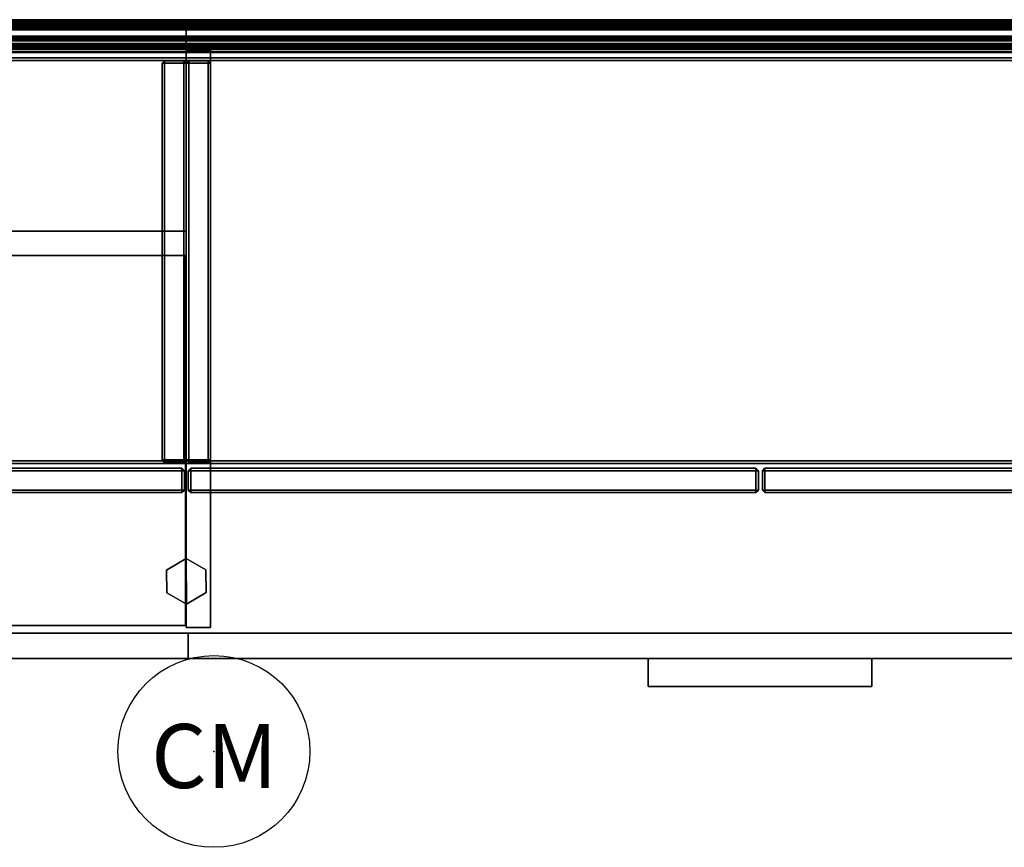
# Model space of a CAD drawing. Units: inches. Extents: x -2 to 174, y -6 to 109.
# Drawn here: x 31 to 62, y 83 to 109 of the extents above; entities that cross this region are included whole.
import ezdxf
from ezdxf.enums import TextEntityAlignment as Align

# ---------------------------------------------------------------- set-up
doc = ezdxf.new("R2010")
doc.units = ezdxf.units.IN
doc.header["$MEASUREMENT"] = 0
for name, color, linetype in [('DISPLAY-BRACKET', 5, 'Continuous'), ('DISPLAY-GLASS', 5, 'Continuous'), ('ELEC', 1, 'Continuous'), ('STORAGE', 4, 'Continuous'), ('STORAGE-CASE', 4, 'Continuous'), ('STORAGE-CASELAMINATE', 4, 'Continuous'), ('STORAGE-CASELAMINATE_H', 4, 'Continuous'), ('STORAGE-DOORLAMINATE', 4, 'Continuous'), ('STORAGE-FRONT', 4, 'Continuous'), ('STORAGE-GLIDE', 4, 'Continuous'), ('STORAGE-PULL', 4, 'Continuous'), ('STORAGE-TOP', 4, 'Continuous'), ('WALL', 7, 'Continuous')]:
    doc.layers.add(name, color=color, linetype=linetype)
doc.styles.get("Standard").update_dxf_attribs({"font": 'arial.ttf'})

# ---------------------------------------------------------------- blocks, each defined once
blk = doc.blocks.new('VFV43H_WM1572LWTN_0T')
at = {"layer": 'STORAGE-CASELAMINATE'}
for points in [[(0.79, 0, -0.82), (71.21, 0, -0.82), (71.21, 0, -4.07), (0.79, 0, -4.07)], [(71.21, -0.47, -3.6), (0.79, -0.47, -3.6), (0.79, 0, -4.07), (71.21, 0, -4.07)], [(0.79, 0, -0.82), (0.79, -0.47, -0.82), (71.21, -0.47, -0.82), (71.21, 0, -0.82)], [(71.21, -0.47, -0.82), (0.79, -0.47, -0.82), (0.79, -0.47, -3.6), (71.21, -0.47, -3.6)], [(35.24, -1.32, -13.57), (35.24, -1.32, -0.871), (35.32, -1.24, -0.871), (35.32, -1.24, -13.57)], [(35.32, -1.24, -13.57), (35.32, -1.32, -13.65), (35.24, -1.32, -13.57), (35.32, -1.24, -13.57)], [(35.24, -1.32, -0.871), (35.32, -1.32, -0.791), (35.32, -1.24, -0.871), (35.24, -1.32, -0.871)], [(35.24, -13.725, -0.871), (35.24, -1.32, -0.871), (35.24, -1.32, -13.57), (35.24, -13.725, -13.57)], [(35.32, -1.32, -13.65), (35.32, -13.725, -13.65), (35.24, -13.725, -13.57), (35.24, -1.32, -13.57)], [(35.32, -13.725, -0.791), (35.24, -13.725, -0.871), (35.24, -1.32, -0.871), (35.32, -1.32, -0.791)], [(35.92, -1.24, -0.871), (35.92, -1.24, -13.57), (35.32, -1.24, -13.57), (35.32, -1.24, -0.871)], [(35.92, -1.32, -13.65), (35.32, -1.32, -13.65), (35.32, -1.24, -13.57), (35.92, -1.24, -13.57)], [(35.32, -1.32, -0.791), (35.92, -1.32, -0.791), (35.92, -1.24, -0.871), (35.32, -1.24, -0.871)], [(35.32, -13.725, -13.65), (35.32, -1.32, -13.65), (35.92, -1.32, -13.65), (35.92, -13.725, -13.65)], [(35.92, -1.32, -0.791), (35.32, -1.32, -0.791), (35.32, -13.725, -0.791), (35.92, -13.725, -0.791)], [(36, -1.32, -0.871), (36, -1.32, -13.57), (35.92, -1.24, -13.57), (35.92, -1.24, -0.871)], [(35.92, -1.32, -13.65), (35.92, -1.24, -13.57), (36, -1.32, -13.57), (35.92, -1.32, -13.65)], [(36, -1.32, -0.871), (35.92, -1.24, -0.871), (35.92, -1.32, -0.791), (36, -1.32, -0.871)], [(35.92, -13.725, -13.65), (35.92, -1.32, -13.65), (36, -1.32, -13.57), (36, -13.725, -13.57)], [(36, -13.725, -0.871), (36, -1.32, -0.871), (35.92, -1.32, -0.791), (35.92, -13.725, -0.791)], [(36, -1.32, -0.871), (36.08, -1.24, -0.871), (36.08, -1.24, -13.57), (36, -1.32, -13.57)], [(36.08, -1.32, -13.65), (36, -1.32, -13.57), (36.08, -1.24, -13.57), (36.08, -1.32, -13.65)], [(36, -1.32, -0.871), (36.08, -1.32, -0.791), (36.08, -1.24, -0.871)], [(36, -1.32, -0.871), (36, -13.725, -0.871), (36, -13.725, -13.57), (36, -1.32, -13.57)], [(36, -13.725, -0.871), (36, -1.32, -0.871), (36, -1.32, -13.57), (36, -13.725, -13.57)], [(36.08, -1.32, -13.65), (36.08, -13.725, -13.65), (36, -13.725, -13.57), (36, -1.32, -13.57)], [(36, -1.32, -0.871), (36, -13.725, -0.871), (36.08, -13.725, -0.791), (36.08, -1.32, -0.791)], [(36.68, -1.24, -0.871), (36.68, -1.24, -13.57), (36.08, -1.24, -13.57), (36.08, -1.24, -0.871)], [(36.68, -1.32, -13.65), (36.08, -1.32, -13.65), (36.08, -1.24, -13.57), (36.68, -1.24, -13.57)], [(36.68, -1.32, -0.791), (36.68, -1.24, -0.871), (36.08, -1.24, -0.871), (36.08, -1.32, -0.791)], [(36.68, -1.32, -13.65), (36.68, -13.725, -13.65), (36.08, -13.725, -13.65), (36.08, -1.32, -13.65)], [(36.08, -13.725, -0.791), (36.68, -13.725, -0.791), (36.68, -1.32, -0.791), (36.08, -1.32, -0.791)], [(36.76, -1.32, -13.57), (36.68, -1.24, -13.57), (36.68, -1.24, -0.871), (36.76, -1.32, -0.871)], [(36.68, -1.32, -13.65), (36.68, -1.24, -13.57), (36.76, -1.32, -13.57), (36.68, -1.32, -13.65)], [(36.68, -1.32, -0.791), (36.76, -1.32, -0.871), (36.68, -1.24, -0.871)], [(36.68, -13.725, -13.65), (36.68, -1.32, -13.65), (36.76, -1.32, -13.57), (36.76, -13.725, -13.57)], [(36.68, -1.32, -0.791), (36.76, -1.32, -0.871), (36.76, -13.725, -0.871), (36.68, -13.725, -0.791)], [(36.76, -1.32, -0.871), (36.76, -13.725, -0.871), (36.76, -13.725, -13.57), (36.76, -1.32, -13.57)], [(35.24, -13.725, -13.57), (35.32, -13.805, -13.57), (35.32, -13.805, -0.871), (35.24, -13.725, -0.871)], [(35.32, -13.725, -13.65), (35.32, -13.805, -13.57), (35.24, -13.725, -13.57), (35.32, -13.725, -13.65)], [(35.32, -13.725, -0.791), (35.24, -13.725, -0.871), (35.32, -13.805, -0.871)], [(35.32, -13.725, -13.65), (35.92, -13.725, -13.65), (35.92, -13.805, -13.57), (35.32, -13.805, -13.57)], [(35.32, -13.725, -0.791), (35.32, -13.805, -0.871), (35.92, -13.805, -0.871), (35.92, -13.725, -0.791)], [(35.32, -13.805, -0.871), (35.32, -13.805, -13.57), (35.92, -13.805, -13.57), (35.92, -13.805, -0.871)], [(36, -13.725, -0.871), (35.92, -13.805, -0.871), (35.92, -13.805, -13.57), (36, -13.725, -13.57)], [(35.92, -13.725, -13.65), (36, -13.725, -13.57), (35.92, -13.805, -13.57), (35.92, -13.725, -13.65)], [(36, -13.725, -0.871), (35.92, -13.725, -0.791), (35.92, -13.805, -0.871)], [(36, -13.725, -0.871), (36, -13.725, -13.57), (36.08, -13.805, -13.57), (36.08, -13.805, -0.871)], [(36.08, -13.725, -13.65), (36.08, -13.805, -13.57), (36, -13.725, -13.57), (36.08, -13.725, -13.65)], [(36, -13.725, -0.871), (36.08, -13.805, -0.871), (36.08, -13.725, -0.791), (36, -13.725, -0.871)], [(36.08, -13.725, -13.65), (36.68, -13.725, -13.65), (36.68, -13.805, -13.57), (36.08, -13.805, -13.57)], [(36.68, -13.725, -0.791), (36.08, -13.725, -0.791), (36.08, -13.805, -0.871), (36.68, -13.805, -0.871)], [(36.08, -13.805, -0.871), (36.08, -13.805, -13.57), (36.68, -13.805, -13.57), (36.68, -13.805, -0.871)], [(36.76, -13.725, -13.57), (36.76, -13.725, -0.871), (36.68, -13.805, -0.871), (36.68, -13.805, -13.57)], [(36.68, -13.805, -13.57), (36.68, -13.725, -13.65), (36.76, -13.725, -13.57), (36.68, -13.805, -13.57)], [(36.76, -13.725, -0.871), (36.68, -13.725, -0.791), (36.68, -13.805, -0.871), (36.76, -13.725, -0.871)]]:
    blk.add_3dface(points, dxfattribs=at)
at = {"layer": 'STORAGE-CASELAMINATE_H'}
for points in [[(71.06, -0.03, -0.11), (71.06, -0.11, -0.03), (0.94, -0.11, -0.03), (0.94, -0.03, -0.11)], [(71.06, -0.11, -0.79), (0.94, -0.11, -0.79), (0.94, -0.03, -0.71), (71.06, -0.03, -0.71)], [(0.94, -0.03, -0.71), (0.94, -0.03, -0.11), (71.06, -0.03, -0.11), (71.06, -0.03, -0.71)], [(0.94, -0.03, -14.33), (0.94, -0.03, -13.73), (71.06, -0.03, -13.73), (71.06, -0.03, -14.33)], [(71.06, -0.11, -14.41), (0.94, -0.11, -14.41), (0.94, -0.03, -14.33), (71.06, -0.03, -14.33)], [(71.06, -0.03, -13.73), (71.06, -0.11, -13.65), (0.94, -0.11, -13.65), (0.94, -0.03, -13.73)], [(71.06, -0.11, -0.03), (0.94, -0.11, -0.03), (0.94, -13.755, -0.03), (71.06, -13.755, -0.03)], [(0.94, -0.11, -0.79), (71.06, -0.11, -0.79), (71.06, -13.755, -0.79), (0.94, -13.755, -0.79)], [(0.94, -0.11, -14.41), (71.06, -0.11, -14.41), (71.06, -13.755, -14.41), (0.94, -13.755, -14.41)], [(71.06, -0.11, -13.65), (0.94, -0.11, -13.65), (0.94, -13.755, -13.65), (71.06, -13.755, -13.65)], [(0.94, -0.47, -0.9), (71.06, -0.47, -0.9), (71.06, -0.47, -13.57), (0.94, -0.47, -13.57)], [(71.06, -0.55, -13.65), (0.94, -0.55, -13.65), (0.94, -0.47, -13.57), (71.06, -0.47, -13.57)], [(71.06, -0.47, -0.87), (0.94, -0.47, -0.87), (0.94, -0.55, -0.79), (71.06, -0.55, -0.79)], [(71.06, -1.15, -13.65), (0.94, -1.15, -13.65), (0.94, -0.55, -13.65), (71.06, -0.55, -13.65)], [(0.94, -0.55, -0.79), (0.94, -1.15, -0.79), (71.06, -1.15, -0.79), (71.06, -0.55, -0.79)], [(0.94, -1.15, -13.65), (71.06, -1.15, -13.65), (71.06, -1.23, -13.57), (0.94, -1.23, -13.57)], [(71.06, -1.15, -0.79), (71.06, -1.23, -0.87), (0.94, -1.23, -0.87), (0.94, -1.15, -0.79)], [(71.06, -1.23, -0.87), (0.94, -1.23, -0.87), (0.94, -1.23, -13.57), (71.06, -1.23, -13.57)], [(0.94, -13.835, -0.11), (71.06, -13.835, -0.11), (71.06, -13.755, -0.03), (0.94, -13.755, -0.03)], [(71.06, -13.835, -0.71), (0.94, -13.835, -0.71), (0.94, -13.755, -0.79), (71.06, -13.755, -0.79)], [(71.06, -13.835, -14.33), (0.94, -13.835, -14.33), (0.94, -13.755, -14.41), (71.06, -13.755, -14.41)], [(0.94, -13.835, -13.73), (71.06, -13.835, -13.73), (71.06, -13.755, -13.65), (0.94, -13.755, -13.65)], [(71.06, -13.835, -0.11), (0.94, -13.835, -0.11), (0.94, -13.835, -0.71), (71.06, -13.835, -0.71)], [(71.06, -13.835, -13.73), (0.94, -13.835, -13.73), (0.94, -13.835, -14.33), (71.06, -13.835, -14.33)]]:
    blk.add_3dface(points, dxfattribs=at)
at = {"layer": 'STORAGE-DOORLAMINATE'}
for points in [[(35.858, -13.99, -14.67), (18.192, -13.99, -14.67), (18.192, -13.99, -0.08), (35.858, -13.99, -0.08)], [(18.192, -13.99, -14.67), (35.858, -13.99, -14.67), (35.858, -14.07, -14.75), (18.192, -14.07, -14.75)], [(18.192, -14.07), (35.858, -14.07), (35.858, -13.99, -0.08), (18.192, -13.99, -0.08)], [(18.192, -14.07, -14.75), (35.858, -14.07, -14.75), (35.858, -14.67, -14.75), (18.192, -14.67, -14.75)], [(18.192, -14.07), (18.192, -14.67), (35.858, -14.67), (35.858, -14.07)], [(35.938, -14.07, -0.08), (35.938, -14.07, -14.67), (35.858, -13.99, -14.67), (35.858, -13.99, -0.08)], [(35.858, -14.07, -14.75), (35.858, -13.99, -14.67), (35.938, -14.07, -14.67), (35.858, -14.07, -14.75)], [(35.858, -13.99, -0.08), (35.858, -14.07), (35.938, -14.07, -0.08), (35.858, -13.99, -0.08)], [(35.938, -14.07, -14.67), (35.938, -14.67, -14.67), (35.858, -14.67, -14.75), (35.858, -14.07, -14.75)], [(35.938, -14.67, -0.08), (35.938, -14.07, -0.08), (35.858, -14.07), (35.858, -14.67)], [(35.938, -14.67, -0.08), (35.938, -14.67, -14.67), (35.938, -14.07, -14.67), (35.938, -14.07, -0.08)], [(36.142, -13.99, -0.08), (36.142, -13.99, -14.67), (36.062, -14.07, -14.67), (36.062, -14.07, -0.08)], [(36.142, -14.07, -14.75), (36.062, -14.07, -14.67), (36.142, -13.99, -14.67), (36.142, -14.07, -14.75)], [(36.142, -13.99, -0.08), (36.062, -14.07, -0.08), (36.142, -14.07), (36.142, -13.99, -0.08)], [(36.062, -14.07, -0.08), (36.062, -14.07, -14.67), (36.062, -14.67, -14.67), (36.062, -14.67, -0.08)], [(36.142, -14.07, -14.75), (36.142, -14.67, -14.75), (36.062, -14.67, -14.67), (36.062, -14.07, -14.67)], [(36.142, -14.67), (36.142, -14.07), (36.062, -14.07, -0.08), (36.062, -14.67, -0.08)], [(36.142, -13.99, -0.08), (53.808, -13.99, -0.08), (53.808, -13.99, -14.67), (36.142, -13.99, -14.67)], [(53.808, -14.07, -14.75), (36.142, -14.07, -14.75), (36.142, -13.99, -14.67), (53.808, -13.99, -14.67)], [(53.808, -13.99, -0.08), (36.142, -13.99, -0.08), (36.142, -14.07), (53.808, -14.07)], [(53.808, -14.67, -14.75), (36.142, -14.67, -14.75), (36.142, -14.07, -14.75), (53.808, -14.07, -14.75)], [(36.142, -14.07), (36.142, -14.67), (53.808, -14.67), (53.808, -14.07)], [(53.808, -13.99, -0.08), (53.888, -14.07, -0.08), (53.888, -14.07, -14.67), (53.808, -13.99, -14.67)], [(53.808, -14.07, -14.75), (53.808, -13.99, -14.67), (53.888, -14.07, -14.67), (53.808, -14.07, -14.75)], [(53.808, -13.99, -0.08), (53.808, -14.07), (53.888, -14.07, -0.08)], [(53.808, -14.67, -14.75), (53.808, -14.07, -14.75), (53.888, -14.07, -14.67), (53.888, -14.67, -14.67)], [(53.808, -14.67), (53.888, -14.67, -0.08), (53.888, -14.07, -0.08), (53.808, -14.07)], [(53.888, -14.67, -0.08), (53.888, -14.67, -14.67), (53.888, -14.07, -14.67), (53.888, -14.07, -0.08)], [(54.092, -13.99, -14.67), (54.012, -14.07, -14.67), (54.012, -14.07, -0.08), (54.092, -13.99, -0.08)], [(54.092, -14.07, -14.75), (54.012, -14.07, -14.67), (54.092, -13.99, -14.67), (54.092, -14.07, -14.75)], [(54.012, -14.07, -0.08), (54.012, -14.07, -0.08), (54.092, -14.07), (54.092, -13.99, -0.08)], [(54.012, -14.07, -0.08), (54.012, -14.07, -14.67), (54.012, -14.67, -14.67), (54.012, -14.67, -0.08)], [(54.012, -14.67, -14.67), (54.012, -14.07, -14.67), (54.092, -14.07, -14.75), (54.092, -14.67, -14.75)], [(54.092, -14.07), (54.012, -14.07, -0.08), (54.012, -14.67, -0.08), (54.092, -14.67)], [(71.758, -13.99, -14.67), (54.092, -13.99, -14.67), (54.092, -13.99, -0.08), (71.758, -13.99, -0.08)], [(54.092, -13.99, -14.67), (71.758, -13.99, -14.67), (71.758, -14.07, -14.75), (54.092, -14.07, -14.75)], [(54.092, -14.07), (71.758, -14.07), (71.758, -13.99, -0.08), (54.092, -13.99, -0.08)], [(54.092, -14.07, -14.75), (71.758, -14.07, -14.75), (71.758, -14.67, -14.75), (54.092, -14.67, -14.75)], [(54.092, -14.07), (54.092, -14.67), (71.758, -14.67), (71.758, -14.07)], [(35.858, -14.75, -14.67), (18.192, -14.75, -14.67), (18.192, -14.67, -14.75), (35.858, -14.67, -14.75)], [(35.858, -14.67), (35.858, -14.75, -0.08), (18.192, -14.75, -0.08), (18.192, -14.67)], [(18.192, -14.75, -14.67), (35.858, -14.75, -14.67), (35.858, -14.75, -0.08), (18.192, -14.75, -0.08)], [(35.938, -14.67, -14.67), (35.938, -14.67, -0.08), (35.858, -14.75, -0.08), (35.858, -14.75, -14.67)], [(35.938, -14.67, -14.67), (35.858, -14.75, -14.67), (35.858, -14.67, -14.75), (35.938, -14.67, -14.67)], [(35.858, -14.75, -0.08), (35.938, -14.67, -0.08), (35.858, -14.67), (35.858, -14.75, -0.08)], [(36.142, -14.75, -14.67), (36.142, -14.75, -0.08), (36.062, -14.67, -0.08), (36.062, -14.67, -14.67)], [(36.062, -14.67, -14.67), (36.142, -14.67, -14.75), (36.142, -14.75, -14.67), (36.062, -14.67, -14.67)], [(36.142, -14.75, -0.08), (36.142, -14.67), (36.062, -14.67, -0.08), (36.142, -14.75, -0.08)], [(36.142, -14.67, -14.75), (53.808, -14.67, -14.75), (53.808, -14.75, -14.67), (36.142, -14.75, -14.67)], [(53.808, -14.67), (53.808, -14.75, -0.08), (36.142, -14.75, -0.08), (36.142, -14.67)], [(53.808, -14.75, -0.08), (36.142, -14.75, -0.08), (36.142, -14.75, -14.67), (53.808, -14.75, -14.67)], [(53.808, -14.75, -14.67), (53.888, -14.67, -14.67), (53.888, -14.67, -0.08), (53.808, -14.75, -0.08)], [(53.808, -14.67, -14.75), (53.888, -14.67, -14.67), (53.808, -14.75, -14.67), (53.808, -14.67, -14.75)], [(53.808, -14.67), (53.808, -14.75, -0.08), (53.888, -14.67, -0.08)], [(54.092, -14.75, -0.08), (54.012, -14.67, -0.08), (54.012, -14.67, -14.67), (54.092, -14.75, -14.67)], [(54.092, -14.67, -14.75), (54.092, -14.75, -14.67), (54.012, -14.67, -14.67), (54.092, -14.67, -14.75)], [(54.012, -14.67, -0.08), (54.012, -14.67, -0.08), (54.092, -14.75, -0.08), (54.092, -14.67)], [(71.758, -14.75, -14.67), (54.092, -14.75, -14.67), (54.092, -14.67, -14.75), (71.758, -14.67, -14.75)], [(71.758, -14.67), (71.758, -14.75, -0.08), (54.092, -14.75, -0.08), (54.092, -14.67)], [(54.092, -14.75, -14.67), (71.758, -14.75, -14.67), (71.758, -14.75, -0.08), (54.092, -14.75, -0.08)]]:
    blk.add_3dface(points, dxfattribs=at)
blk = doc.blocks.new('VFV970_WMG30A72M_0T')
at = {"layer": 'DISPLAY-BRACKET'}
for points in [[(66, 0.037, 45.135), (6, 0.037, 45.135), (6, 0.044, 45.117), (66, 0.044, 45.117)], [(66, 0.044, 44.392), (6, 0.044, 44.392), (6, 0.042, 44.385), (66, 0.042, 44.385)], [(6, 0.044, 45.117), (66, 0.044, 45.117), (66, 0.044, 44.392), (6, 0.044, 44.392)], [(6, 0.044, 43.1), (66, 0.044, 43.1), (66, 0.041, 43.093), (6, 0.041, 43.093)], [(66, 0.041, 44.337), (6, 0.041, 44.337), (6, 0.044, 44.33), (66, 0.044, 44.33)], [(6, 0.044, 44.33), (66, 0.044, 44.33), (66, 0.044, 43.1), (6, 0.044, 43.1)], [(66, 0.037, 29.402), (6, 0.037, 29.402), (6, 0.044, 29.384), (66, 0.044, 29.384)], [(66, 0.044, 28.659), (6, 0.044, 28.659), (6, 0.042, 28.652), (66, 0.042, 28.652)], [(6, 0.044, 29.384), (66, 0.044, 29.384), (66, 0.044, 28.659), (6, 0.044, 28.659)], [(6, 0.044, 27.367), (66, 0.044, 27.367), (66, 0.041, 27.36), (6, 0.041, 27.36)], [(66, 0.041, 28.604), (6, 0.041, 28.604), (6, 0.044, 28.597), (66, 0.044, 28.597)], [(6, 0.044, 28.597), (66, 0.044, 28.597), (66, 0.044, 27.367), (6, 0.044, 27.367)], [(66, 0.042, 44.385), (6, 0.042, 44.385), (6, 0.038, 44.378), (66, 0.038, 44.378)], [(66, 0.042, 28.652), (6, 0.042, 28.652), (6, 0.038, 28.645), (66, 0.038, 28.645)], [(6, 0.041, 43.093), (66, 0.041, 43.093), (66, 0.034, 43.09), (6, 0.034, 43.09)], [(66, 0.034, 44.34), (6, 0.034, 44.34), (6, 0.041, 44.337), (66, 0.041, 44.337)], [(6, 0.041, 27.36), (66, 0.041, 27.36), (66, 0.034, 27.357), (6, 0.034, 27.357)], [(66, 0.034, 28.607), (6, 0.034, 28.607), (6, 0.041, 28.604), (66, 0.041, 28.604)], [(6, 0.03, 44.37), (6, 0.038, 44.378), (66, 0.038, 44.378), (66, 0.03, 44.37)], [(6, 0.03, 28.637), (6, 0.038, 28.645), (66, 0.038, 28.645), (66, 0.03, 28.637)], [(66, 0.019, 45.142), (6, 0.019, 45.142), (6, 0.037, 45.135), (66, 0.037, 45.135)], [(66, 0.019, 29.409), (6, 0.019, 29.409), (6, 0.037, 29.402), (66, 0.037, 29.402)], [(6, 0.019, 43.09), (6, 0.034, 43.09), (66, 0.034, 43.09), (66, 0.019, 43.09)], [(6, -0.071, 44.34), (66, -0.071, 44.34), (66, 0.034, 44.34), (6, 0.034, 44.34)], [(6, 0.019, 27.357), (6, 0.034, 27.357), (66, 0.034, 27.357), (66, 0.019, 27.357)], [(6, -0.071, 28.607), (66, -0.071, 28.607), (66, 0.034, 28.607), (6, 0.034, 28.607)], [(66, 0.019, 44.365), (6, 0.019, 44.365), (6, 0.03, 44.37), (66, 0.03, 44.37)], [(66, 0.019, 28.632), (6, 0.019, 28.632), (6, 0.03, 28.637), (66, 0.03, 28.637)], [(6, -0.066, 45.142), (66, -0.066, 45.142), (66, 0.019, 45.142), (6, 0.019, 45.142)], [(66, 0.007, 44.367), (6, 0.007, 44.367), (6, 0.019, 44.365), (66, 0.019, 44.365)], [(6, -0.031, 43.103), (66, -0.031, 43.103), (66, 0.019, 43.09), (6, 0.019, 43.09)], [(6, -0.066, 29.409), (66, -0.066, 29.409), (66, 0.019, 29.409), (6, 0.019, 29.409)], [(66, 0.007, 28.634), (6, 0.007, 28.634), (6, 0.019, 28.632), (66, 0.019, 28.632)], [(6, -0.031, 27.37), (66, -0.031, 27.37), (66, 0.019, 27.357), (6, 0.019, 27.357)], [(66, -0.002, 44.376), (6, -0.002, 44.376), (6, 0.007, 44.367), (66, 0.007, 44.367)], [(66, -0.002, 28.643), (6, -0.002, 28.643), (6, 0.007, 28.634), (66, 0.007, 28.634)], [(66, -0.076, 44.523), (6, -0.076, 44.523), (6, -0.002, 44.376), (66, -0.002, 44.376)], [(66, -0.076, 28.79), (6, -0.076, 28.79), (6, -0.002, 28.643), (66, -0.002, 28.643)], [(6, -0.068, 43.14), (66, -0.068, 43.14), (66, -0.031, 43.103), (6, -0.031, 43.103)], [(6, -0.068, 27.407), (66, -0.068, 27.407), (66, -0.031, 27.37), (6, -0.031, 27.37)], [(6, -0.077, 45.146), (66, -0.077, 45.146), (66, -0.066, 45.142), (6, -0.066, 45.142)], [(6, -0.077, 29.413), (66, -0.077, 29.413), (66, -0.066, 29.409), (6, -0.066, 29.409)], [(6, -0.081, 43.19), (66, -0.081, 43.19), (66, -0.068, 43.14), (6, -0.068, 43.14)], [(6, -0.081, 27.457), (66, -0.081, 27.457), (66, -0.068, 27.407), (6, -0.068, 27.407)], [(6, -0.078, 44.343), (66, -0.078, 44.343), (66, -0.071, 44.34), (6, -0.071, 44.34)], [(6, -0.078, 28.61), (66, -0.078, 28.61), (66, -0.071, 28.607), (6, -0.071, 28.607)], [(66, -0.08, 44.534), (6, -0.08, 44.534), (6, -0.076, 44.523), (66, -0.076, 44.523)], [(66, -0.08, 28.801), (6, -0.08, 28.801), (6, -0.076, 28.79), (66, -0.076, 28.79)], [(6, -0.081, 45.157), (66, -0.081, 45.157), (66, -0.077, 45.146), (6, -0.077, 45.146)], [(6, -0.081, 29.424), (66, -0.081, 29.424), (66, -0.077, 29.413), (6, -0.077, 29.413)], [(6, -0.081, 44.35), (66, -0.081, 44.35), (66, -0.078, 44.343), (6, -0.078, 44.343)], [(6, -0.081, 28.617), (66, -0.081, 28.617), (66, -0.078, 28.61), (6, -0.078, 28.61)], [(66, -0.081, 44.546), (6, -0.081, 44.546), (6, -0.08, 44.534), (66, -0.08, 44.534)], [(66, -0.081, 28.813), (6, -0.081, 28.813), (6, -0.08, 28.801), (66, -0.08, 28.801)], [(66, -0.108, 46.115), (6, -0.108, 46.115), (6, -0.081, 46.015), (66, -0.081, 46.015)], [(6, -0.081, 46.015), (66, -0.081, 46.015), (66, -0.081, 45.157), (6, -0.081, 45.157)], [(66, -0.081, 44.94), (6, -0.081, 44.94), (6, -0.081, 44.546), (66, -0.081, 44.546)], [(66, -0.088, 44.958), (6, -0.088, 44.958), (6, -0.081, 44.94), (66, -0.081, 44.94)], [(6, -0.094, 44.915), (66, -0.094, 44.915), (66, -0.081, 44.865), (6, -0.081, 44.865)], [(66, -0.081, 44.865), (66, -0.081, 44.35), (6, -0.081, 44.35), (6, -0.081, 44.865)], [(66, -0.108, 30.382), (6, -0.108, 30.382), (6, -0.081, 30.282), (66, -0.081, 30.282)], [(6, -0.081, 30.282), (66, -0.081, 30.282), (66, -0.081, 29.424), (6, -0.081, 29.424)], [(66, -0.081, 29.207), (6, -0.081, 29.207), (6, -0.081, 28.813), (66, -0.081, 28.813)], [(66, -0.088, 29.225), (6, -0.088, 29.225), (6, -0.081, 29.207), (66, -0.081, 29.207)], [(6, -0.094, 29.182), (66, -0.094, 29.182), (66, -0.081, 29.132), (6, -0.081, 29.132)], [(66, -0.081, 29.132), (66, -0.081, 28.617), (6, -0.081, 28.617), (6, -0.081, 29.132)], [(66, -0.106, 44.965), (6, -0.106, 44.965), (6, -0.088, 44.958), (66, -0.088, 44.958)], [(66, -0.106, 29.232), (6, -0.106, 29.232), (6, -0.088, 29.225), (66, -0.088, 29.225)], [(6, -0.131, 44.952), (66, -0.131, 44.952), (66, -0.094, 44.915), (6, -0.094, 44.915)], [(6, -0.131, 29.219), (66, -0.131, 29.219), (66, -0.094, 29.182), (6, -0.094, 29.182)], [(66, -0.106, 44.965), (6, -0.106, 44.965), (6, -0.706, 44.965), (66, -0.706, 44.965)], [(66, -0.106, 29.232), (6, -0.106, 29.232), (6, -0.706, 29.232), (66, -0.706, 29.232)], [(66, -0.181, 46.188), (6, -0.181, 46.188), (6, -0.108, 46.115), (66, -0.108, 46.115)], [(66, -0.181, 30.455), (6, -0.181, 30.455), (6, -0.108, 30.382), (66, -0.108, 30.382)], [(6, -0.181, 44.965), (66, -0.181, 44.965), (66, -0.131, 44.952), (6, -0.131, 44.952)], [(6, -0.181, 29.232), (66, -0.181, 29.232), (66, -0.131, 29.219), (6, -0.131, 29.219)], [(66, -0.281, 46.215), (6, -0.281, 46.215), (6, -0.181, 46.188), (66, -0.181, 46.188)], [(66, -0.194, 46.065), (6, -0.194, 46.065), (6, -0.181, 46.015), (66, -0.181, 46.015)], [(6, -0.181, 45.165), (66, -0.181, 45.165), (66, -0.194, 45.115), (6, -0.194, 45.115)], [(6, -0.181, 46.015), (66, -0.181, 46.015), (66, -0.181, 45.165), (6, -0.181, 45.165)], [(66, -0.196, 44.965), (66, -0.181, 44.965), (6, -0.181, 44.965), (6, -0.196, 44.965)], [(66, -0.281, 30.482), (6, -0.281, 30.482), (6, -0.181, 30.455), (66, -0.181, 30.455)], [(66, -0.194, 30.332), (6, -0.194, 30.332), (6, -0.181, 30.282), (66, -0.181, 30.282)], [(6, -0.181, 29.432), (66, -0.181, 29.432), (66, -0.194, 29.382), (6, -0.194, 29.382)], [(6, -0.181, 30.282), (66, -0.181, 30.282), (66, -0.181, 29.432), (6, -0.181, 29.432)], [(66, -0.196, 29.232), (66, -0.181, 29.232), (6, -0.181, 29.232), (6, -0.196, 29.232)], [(66, -0.231, 46.102), (6, -0.231, 46.102), (6, -0.194, 46.065), (66, -0.194, 46.065)], [(6, -0.194, 45.115), (66, -0.194, 45.115), (66, -0.231, 45.078), (6, -0.231, 45.078)], [(66, -0.231, 30.369), (6, -0.231, 30.369), (6, -0.194, 30.332), (66, -0.194, 30.332)], [(6, -0.194, 29.382), (66, -0.194, 29.382), (66, -0.231, 29.345), (6, -0.231, 29.345)], [(6, -0.196, 44.965), (66, -0.196, 44.965), (66, -0.203, 44.962), (6, -0.203, 44.962)], [(6, -0.196, 29.232), (66, -0.196, 29.232), (66, -0.203, 29.229), (6, -0.203, 29.229)], [(6, -0.203, 44.962), (66, -0.203, 44.962), (66, -0.206, 44.955), (6, -0.206, 44.955)], [(6, -0.203, 29.229), (66, -0.203, 29.229), (66, -0.206, 29.222), (6, -0.206, 29.222)], [(66, -0.281, 46.115), (6, -0.281, 46.115), (6, -0.231, 46.102), (66, -0.231, 46.102)], [(6, -0.231, 45.078), (66, -0.231, 45.078), (66, -0.281, 45.065), (6, -0.281, 45.065)], [(66, -0.281, 30.382), (6, -0.281, 30.382), (6, -0.231, 30.369), (66, -0.231, 30.369)], [(6, -0.231, 29.345), (66, -0.231, 29.345), (66, -0.281, 29.332), (6, -0.281, 29.332)], [(6, -0.706, 46.215), (66, -0.706, 46.215), (66, -0.281, 46.215), (6, -0.281, 46.215)], [(66, -0.521, 46.115), (66, -0.281, 46.115), (6, -0.281, 46.115), (6, -0.521, 46.115)], [(6, -0.281, 45.065), (6, -0.521, 45.065), (66, -0.521, 45.065), (66, -0.281, 45.065)], [(6, -0.706, 30.482), (66, -0.706, 30.482), (66, -0.281, 30.482), (6, -0.281, 30.482)], [(66, -0.521, 30.382), (66, -0.281, 30.382), (6, -0.281, 30.382), (6, -0.521, 30.382)], [(6, -0.281, 29.332), (6, -0.521, 29.332), (66, -0.521, 29.332), (66, -0.281, 29.332)], [(6, -0.521, 46.115), (66, -0.521, 46.115), (66, -0.571, 46.102), (6, -0.571, 46.102)], [(6, -0.571, 45.078), (66, -0.571, 45.078), (66, -0.521, 45.065), (6, -0.521, 45.065)], [(6, -0.521, 30.382), (66, -0.521, 30.382), (66, -0.571, 30.369), (6, -0.571, 30.369)], [(6, -0.571, 29.345), (66, -0.571, 29.345), (66, -0.521, 29.332), (6, -0.521, 29.332)], [(6, -0.571, 46.102), (66, -0.571, 46.102), (66, -0.608, 46.065), (6, -0.608, 46.065)], [(6, -0.608, 45.115), (66, -0.608, 45.115), (66, -0.571, 45.078), (6, -0.571, 45.078)], [(6, -0.571, 30.369), (66, -0.571, 30.369), (66, -0.608, 30.332), (6, -0.608, 30.332)], [(6, -0.608, 29.382), (66, -0.608, 29.382), (66, -0.571, 29.345), (6, -0.571, 29.345)], [(6, -0.608, 46.065), (66, -0.608, 46.065), (66, -0.621, 46.015), (6, -0.621, 46.015)], [(6, -0.621, 45.165), (66, -0.621, 45.165), (66, -0.608, 45.115), (6, -0.608, 45.115)], [(6, -0.608, 30.332), (66, -0.608, 30.332), (66, -0.621, 30.282), (6, -0.621, 30.282)], [(6, -0.621, 29.432), (66, -0.621, 29.432), (66, -0.608, 29.382), (6, -0.608, 29.382)], [(71.712, -0.766, 52.033), (0.287, -0.766, 52.033), (0.287, -0.79, 52.033), (71.712, -0.79, 52.033)], [(71.712, -0.79, 21.538), (0.287, -0.79, 21.538), (0.287, -0.766, 21.538), (71.712, -0.766, 21.538)], [(0.287, -0.766, 21.538), (0.287, -0.766, 52.033), (71.712, -0.766, 52.033), (71.712, -0.766, 21.538)], [(71.712, -0.79, 52.033), (0.287, -0.79, 52.033), (0.287, -0.79, 21.538), (71.712, -0.79, 21.538)], [(6, -0.621, 46.015), (6, -0.621, 45.165), (66, -0.621, 45.165), (66, -0.621, 46.015)], [(6, -0.621, 30.282), (6, -0.621, 29.432), (66, -0.621, 29.432), (66, -0.621, 30.282)], [(66, -0.706, 46.215), (6, -0.706, 46.215), (6, -0.717, 46.211), (66, -0.717, 46.211)], [(6, -0.717, 44.969), (66, -0.717, 44.969), (66, -0.706, 44.965), (6, -0.706, 44.965)], [(66, -0.706, 30.482), (6, -0.706, 30.482), (6, -0.717, 30.478), (66, -0.717, 30.478)], [(6, -0.717, 29.236), (66, -0.717, 29.236), (66, -0.706, 29.232), (6, -0.706, 29.232)], [(66, -0.717, 46.211), (6, -0.717, 46.211), (6, -0.721, 46.2), (66, -0.721, 46.2)], [(6, -0.721, 44.98), (66, -0.721, 44.98), (66, -0.717, 44.969), (6, -0.717, 44.969)], [(66, -0.717, 30.478), (6, -0.717, 30.478), (6, -0.721, 30.467), (66, -0.721, 30.467)], [(6, -0.721, 29.247), (66, -0.721, 29.247), (66, -0.717, 29.236), (6, -0.717, 29.236)], [(66, -0.721, 46.215), (6, -0.721, 46.215), (6, -0.766, 46.215), (66, -0.766, 46.215)], [(66, -0.766, 44.965), (6, -0.766, 44.965), (6, -0.721, 44.965), (66, -0.721, 44.965)], [(6, -0.721, 44.965), (6, -0.721, 46.215), (66, -0.721, 46.215), (66, -0.721, 44.965)], [(66, -0.721, 30.482), (6, -0.721, 30.482), (6, -0.766, 30.482), (66, -0.766, 30.482)], [(66, -0.766, 29.232), (6, -0.766, 29.232), (6, -0.721, 29.232), (66, -0.721, 29.232)], [(6, -0.721, 29.232), (6, -0.721, 30.482), (66, -0.721, 30.482), (66, -0.721, 29.232)], [(66, -0.721, 44.98), (66, -0.721, 46.2), (6, -0.721, 46.2), (6, -0.721, 44.98)], [(66, -0.721, 29.247), (66, -0.721, 30.467), (6, -0.721, 30.467), (6, -0.721, 29.247)], [(66, -0.766, 46.215), (6, -0.766, 46.215), (6, -0.766, 44.965), (66, -0.766, 44.965)], [(66, -0.766, 30.482), (6, -0.766, 30.482), (6, -0.766, 29.232), (66, -0.766, 29.232)]]:
    blk.add_3dface(points, dxfattribs=at)
at = {"layer": 'DISPLAY-GLASS'}
for points in [[(71.9, -0.821, 52.221), (71.869, -0.79, 52.19), (0.131, -0.79, 52.19), (0.1, -0.821, 52.221)], [(0.1, -0.821, 21.351), (0.131, -0.79, 21.382), (71.869, -0.79, 21.382), (71.9, -0.821, 21.351)], [(0.1, -0.821, 52.221), (0.1, -0.947, 52.221), (71.9, -0.947, 52.221), (71.9, -0.821, 52.221)], [(71.9, -0.821, 21.351), (71.9, -0.947, 21.351), (0.1, -0.947, 21.351), (0.1, -0.821, 21.351)], [(71.869, -0.79, 52.19), (71.869, -0.79, 21.382), (0.131, -0.79, 21.382), (0.131, -0.79, 52.19)], [(71.869, -0.79, 52.19), (71.869, -0.79, 21.382), (0.131, -0.79, 21.382), (0.131, -0.79, 52.19)], [(0.1, -0.947, 52.221), (0.131, -0.978, 52.19), (71.869, -0.978, 52.19), (71.9, -0.947, 52.221)], [(71.9, -0.947, 21.351), (71.869, -0.978, 21.382), (0.131, -0.978, 21.382), (0.1, -0.947, 21.351)], [(0.131, -0.978, 52.19), (0.131, -0.978, 21.382), (71.869, -0.978, 21.382), (71.869, -0.978, 52.19)]]:
    blk.add_3dface(points, dxfattribs=at)
blk = doc.blocks.new('2FFH73K_822SADT3FNC6W_0T')
at = {"layer": 'STORAGE'}
blk.add_point((36, 0, -0.001), dxfattribs=at)
at = {"layer": 'STORAGE-CASE'}
for points in [[(71.115, -0.88, 0.185), (71.115, -0.12, 0.185), (36, -0.12, 0.185), (36, -0.88, 0.185)], [(36, -0.12, 20.044), (36, -0.12, 0.185), (36, -0.88, 0.185), (36, -0.88, 20.044)], [(71.115, -0.88, 20.044), (71.115, -0.12, 20.044), (36, -0.12, 20.044), (36, -0.88, 20.044)], [(71.115, -0.12, 20.044), (71.115, -0.12, 0.185), (36, -0.12, 0.185), (36, -0.12, 20.044)], [(71.115, -0.88, 2.313), (71.115, -0.88, 1.553), (17.701, -0.88, 1.553), (17.701, -0.88, 2.313)], [(71.115, -0.88, 20.044), (36, -0.88, 20.044), (36, -0.88, 0.185), (71.115, -0.88, 0.185)], [(36, -0.895, 20.044), (36, -0.895, 2.313), (36, -18.965, 2.313), (36, -18.965, 20.044)], [(36.76, -0.895, 20.044), (36.76, -0.895, 2.313), (36, -0.895, 2.313), (36, -0.895, 20.044)], [(36, -18.965, 2.313), (36, -0.895, 2.313), (36.76, -0.895, 2.313), (36.76, -18.965, 2.313)], [(36.76, -0.895, 20.044), (36.76, -0.895, 2.313), (36, -0.895, 2.313), (36, -0.895, 20.044)], [(36, -0.895, 20.044), (36, -18.965, 20.044), (36.76, -18.965, 20.044), (36.76, -0.895, 20.044)], [(36.76, -18.965, 2.313), (36.76, -0.895, 2.313), (36.76, -0.895, 20.044), (36.76, -18.965, 20.044)], [(36, -7.333, 2.313), (36, -6.573, 2.313), (0.885, -6.573, 2.313), (0.885, -7.333, 2.313)], [(36, -7.333, 20.044), (36, -6.573, 20.044), (0.885, -6.573, 20.044), (0.885, -7.333, 20.044)], [(36, -6.573, 20.044), (36, -6.573, 2.313), (0.885, -6.573, 2.313), (0.885, -6.573, 20.044)], [(36, -6.573, 20.044), (36, -6.573, 2.313), (36, -7.333, 2.313), (36, -7.333, 20.044)], [(36, -7.333, 20.044), (0.885, -7.333, 20.044), (0.885, -7.333, 2.313), (36, -7.333, 2.313)], [(35.975, -7.333, 14.654), (35.975, -7.333, 13.894), (0.91, -7.333, 13.894), (0.91, -7.333, 14.654)], [(35.975, -7.333, 13.894), (35.975, -18.905, 13.894), (0.91, -18.905, 13.894), (0.91, -7.333, 13.894)], [(0.91, -7.333, 14.654), (0.91, -18.905, 14.654), (35.975, -18.905, 14.654), (35.975, -7.333, 14.654)], [(35.975, -18.905, 14.654), (35.975, -18.905, 13.894), (35.975, -7.333, 13.894), (35.975, -7.333, 14.654)], [(0.91, -18.905, 14.654), (0.91, -18.905, 13.894), (35.975, -18.905, 13.894), (35.975, -18.905, 14.654)], [(36, -18.965, 20.044), (36, -18.965, 2.313), (36.76, -18.965, 2.313), (36.76, -18.965, 20.044)], [(0.885, -19.15, 2.313), (0.885, -19.15, 1.553), (71.115, -19.15, 1.553), (71.115, -19.15, 2.313)]]:
    blk.add_3dface(points, dxfattribs=at)
for points, invisible_edges in [([(71.115, -0.88, 1.553), (71.115, -19.15, 1.553), (17.701, -5.82, 1.553), (17.701, -0.88, 1.553)], 2), ([(17.701, -0.88, 2.313), (17.701, -5.82, 2.313), (71.115, -19.15, 2.313), (71.115, -0.88, 2.313)], 2), ([(17.701, -5.82, 2.313), (11.753, -5.82, 2.313), (0.885, -19.15, 2.313), (71.115, -19.15, 2.313)], 10), ([(17.701, -5.82, 1.553), (71.115, -19.15, 1.553), (0.885, -19.15, 1.553), (11.753, -5.82, 1.553)], 5)]:
    blk.add_3dface(points, dxfattribs=dict(at, invisible_edges=invisible_edges))
at = {"layer": 'STORAGE-FRONT'}
for points in [[(0.095, -19.15, 0.185), (71.905, -19.15, 0.186), (71.905, -19.935, 0.186), (0.095, -19.935, 0.185)], [(0.095, -19.15, 2.373), (71.905, -19.15, 2.374), (71.905, -19.15, 0.186), (0.095, -19.15, 0.185)], [(0.095, -19.15, 2.373), (0.095, -19.935, 2.373), (71.905, -19.935, 2.374), (71.905, -19.15, 2.374)], [(36.062, -19.15, 19.919), (36.062, -19.15, 14.779), (36.062, -19.935, 14.779), (36.062, -19.935, 19.919)], [(71.813, -19.15, 19.919), (36.062, -19.15, 19.919), (36.062, -19.935, 19.919), (71.813, -19.935, 19.919)], [(71.813, -19.935, 14.779), (36.062, -19.935, 14.779), (36.062, -19.15, 14.779), (71.813, -19.15, 14.779)], [(71.813, -19.15, 14.779), (36.062, -19.15, 14.779), (36.062, -19.15, 19.919), (71.813, -19.15, 19.919)], [(36.062, -19.15, 14.654), (36.062, -19.15, 2.498), (36.062, -19.935, 2.498), (36.062, -19.935, 14.654)], [(71.813, -19.15, 14.654), (36.062, -19.15, 14.654), (36.062, -19.935, 14.654), (71.813, -19.935, 14.654)], [(71.813, -19.935, 2.498), (36.062, -19.935, 2.498), (36.062, -19.15, 2.498), (71.813, -19.15, 2.498)], [(71.813, -19.15, 2.498), (36.062, -19.15, 2.498), (36.062, -19.15, 14.654), (71.813, -19.15, 14.654)], [(0.095, -19.935, 2.373), (0.095, -19.935, 0.185), (71.905, -19.935, 0.186), (71.905, -19.935, 2.374)], [(71.813, -19.935, 19.919), (36.062, -19.935, 19.919), (36.062, -19.935, 14.779), (71.813, -19.935, 14.779)], [(71.813, -19.935, 14.654), (36.062, -19.935, 14.654), (36.062, -19.935, 2.498), (71.813, -19.935, 2.498)]]:
    blk.add_3dface(points, dxfattribs=at)
at = {"layer": 'STORAGE-GLIDE'}
for points in [[(35.38, -17.175, -0.001), (35.387, -17.887, -0.001), (36.007, -18.237, -0.001), (35.993, -16.813, -0.001)], [(35.38, -17.175, 0.329), (35.387, -17.887, 0.329), (36.007, -18.237, 0.329), (35.993, -16.813, 0.329)], [(35.993, -16.813, 0.329), (35.993, -16.813, -0.001), (35.38, -17.175, -0.001), (35.38, -17.175, 0.329)], [(36.007, -18.237, -0.001), (36.62, -17.875, -0.001), (36.613, -17.163, -0.001), (35.993, -16.813, -0.001)], [(36.007, -18.237, 0.329), (36.62, -17.875, 0.329), (36.613, -17.163, 0.329), (35.993, -16.813, 0.329)], [(36.613, -17.163, 0.329), (36.613, -17.163, -0.001), (35.993, -16.813, -0.001), (35.993, -16.813, 0.329)], [(35.38, -17.175, 0.329), (35.38, -17.175, -0.001), (35.387, -17.887, -0.001), (35.387, -17.887, 0.329)], [(36.62, -17.875, 0.329), (36.62, -17.875, -0.001), (36.613, -17.163, -0.001), (36.613, -17.163, 0.329)], [(35.387, -17.887, 0.329), (35.387, -17.887, -0.001), (36.007, -18.237, -0.001), (36.007, -18.237, 0.329)], [(36.007, -18.237, 0.329), (36.007, -18.237, -0.001), (36.62, -17.875, -0.001), (36.62, -17.875, 0.329)]]:
    blk.add_3dface(points, dxfattribs=at)
at = {"layer": 'STORAGE-PULL'}
for points in [[(57.437, -20.81, 19.106), (50.437, -20.81, 19.106), (50.437, -19.935, 19.106), (57.437, -19.935, 19.106)], [(50.437, -19.935, 19.106), (50.437, -20.81, 19.106), (50.437, -20.81, 19.481), (50.437, -19.935, 19.481)], [(57.437, -20.81, 19.481), (57.437, -19.935, 19.481), (50.437, -19.935, 19.481), (50.437, -20.81, 19.481)], [(57.437, -19.935, 19.106), (50.437, -19.935, 19.106), (50.437, -19.935, 19.481), (57.437, -19.935, 19.481)], [(57.437, -20.81, 13.841), (50.437, -20.81, 13.841), (50.437, -19.935, 13.841), (57.437, -19.935, 13.841)], [(50.437, -19.935, 13.841), (50.437, -20.81, 13.841), (50.437, -20.81, 14.216), (50.437, -19.935, 14.216)], [(57.437, -20.81, 14.216), (57.437, -19.935, 14.216), (50.437, -19.935, 14.216), (50.437, -20.81, 14.216)], [(57.437, -19.935, 13.841), (50.437, -19.935, 13.841), (50.437, -19.935, 14.216), (57.437, -19.935, 14.216)], [(57.437, -20.81, 19.106), (57.437, -19.935, 19.106), (57.437, -19.935, 19.481), (57.437, -20.81, 19.481)], [(57.437, -20.81, 13.841), (57.437, -19.935, 13.841), (57.437, -19.935, 14.216), (57.437, -20.81, 14.216)], [(50.437, -20.81, 19.481), (50.437, -20.81, 19.106), (57.437, -20.81, 19.106), (57.437, -20.81, 19.481)], [(50.437, -20.81, 14.216), (50.437, -20.81, 13.841), (57.437, -20.81, 13.841), (57.437, -20.81, 14.216)]]:
    blk.add_3dface(points, dxfattribs=at)
at = {"layer": 'STORAGE-TOP'}
for points, invisible_edges in [([(71.875, -0.06, 20.044), (71.875, -19.935, 20.044), (0.125, -19.935, 20.044), (17.701, -5.82, 20.044)], 12), ([(17.701, -5.82, 21.229), (0.125, -19.935, 21.229), (71.875, -19.935, 21.229), (71.875, -0.06, 21.229)], 9), ([(17.701, -5.82, 21.229), (71.875, -0.06, 21.229), (17.701, -0.06, 21.229), (17.701, -5.82, 21.229)], 1), ([(71.875, -0.06, 20.044), (17.701, -5.82, 20.044), (17.701, -0.06, 20.044), (71.875, -0.06, 20.044)], 1)]:
    blk.add_3dface(points, dxfattribs=dict(at, invisible_edges=invisible_edges))
for points in [[(71.875, -0.06, 21.229), (71.875, -0.06, 20.044), (17.701, -0.06, 20.044), (17.701, -0.06, 21.229)], [(0.125, -19.935, 21.229), (0.125, -19.935, 20.044), (71.875, -19.935, 20.044), (71.875, -19.935, 21.229)]]:
    blk.add_3dface(points, dxfattribs=at)
blk = doc.blocks.new('PDU11B_0P')
at = {"layer": 'ELEC'}
blk.add_circle((0, 0), 3, dxfattribs=at)
blk.add_point((0, 0), dxfattribs=at)
blk.add_text('CM', height=2, dxfattribs=at).set_placement((0.014, -1.144), align=Align.CENTER)

msp = doc.modelspace()

# ---------------------------------------------------------------- linework, layer by layer
at = {"layer": 'WALL'}
msp.add_lwpolyline([(0, 109.005), (174, 109.005)], dxfattribs=at)

# ---------------------------------------------------------------- block references
at = {"rotation": 2.778496294069316e-05}
msp.add_blockref('2FFH73K_822SADT3FNC6W_0T', (0, 109.005), dxfattribs=at)
for name, p in [('VFV970_WMG30A72M_0T', (0, 109.005)), ('VFV43H_WM1572LWTN_0T', (0, 109.005, 67.072)), ('PDU11B_0P', (36.863, 86.16))]:
    msp.add_blockref(name, p)

doc.saveas('drawing.dxf')
